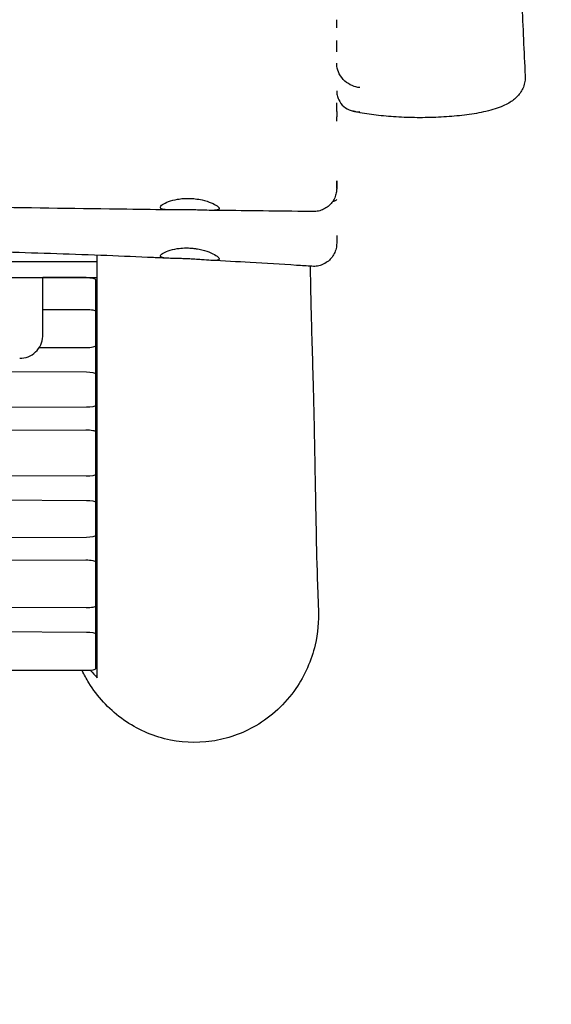
# Model space of a CAD drawing. Units: millimetres. Extents: x -10802 to 11295, y -6395 to 5811.
# Drawn here: x -3980 to -3636, y -1748 to -1111 of the extents above; entities that cross this region are included whole.
import ezdxf

# ---------------------------------------------------------------- set-up
doc = ezdxf.new("R2010")
doc.units = ezdxf.units.MM
doc.header["$LTSCALE"] = 20
doc.linetypes.add('HIDDEN', pattern=[9.524999999999999, 6.35, -3.175])
doc.layers.add('2d', color=230, linetype='Continuous')
doc.layers.add('EN-Free_Space_Hatch', color=10, linetype='HIDDEN')

msp = doc.modelspace()

# ---------------------------------------------------------------- hatches: boundary and pattern name
at = {"layer": 'EN-Free_Space_Hatch'}
h = msp.add_hatch(dxfattribs=at)
h.set_pattern_fill('ANSI31', color=1, scale=100)
h.set_pattern_definition([(45, (0, 0), (-224.5064030267288, 224.5064030267288), [])])
edge = h.paths.add_edge_path()
edge.add_arc((-5794.422557223679, -4371.907896924929), 1000, 180.0000000000001, 352.8749836512201, ccw=False)
edge.add_arc((-5794.422557223681, -4371.907896924936), 999.9999999999982, 172.8749836512201, 179.9999999999997, ccw=False)
edge.add_line((-6786.700433937611, -4247.873162337839), (-6395.370879790989, -1117.236729110644))
edge.add_arc((-5403.093003077058, -1241.271463697741), 1000, 2.8421709430404007e-13, 172.8749836512201, ccw=False)
edge.add_arc((-5403.093003077058, -1241.271463697733), 1000, 352.87498365122013, 359.9999999999998, ccw=False)
edge.add_line((-4410.815126363126, -1365.306198284829), (-4802.144680509748, -4495.942631512026))
edge = h.paths.add_edge_path()
edge.add_arc((4375.17895992711, 1309.598066674325), 1000, 173.000000000007, 179.9999999999999, ccw=False)
edge.add_line((3382.632808285773, 1431.46741007935), (3686.818664413719, 3908.862400877959))
edge.add_arc((4679.364816055056, 3786.993057472933), 999.9999999999991, 2.2737367544323206e-13, 173.000000000007, ccw=False)
edge.add_arc((4679.364816055057, 3786.993057472931), 1000, -6.99999999999261, 2.8421709430404007e-13, ccw=False)
edge.add_line((5671.910967696394, 3665.123714067913), (5367.725111568447, 1187.728723269304))
edge.add_arc((4375.178959927109, 1309.59806667433), 1000.000000000001, 180.0000000000001, 353.00000000000705, ccw=False)

# ---------------------------------------------------------------- linework, layer by layer
at = {"layer": '2d'}
for p, q in [((-4560.148812635425, -1267.446189598466), (-3930.000000000018, -1267.446189598465)), ((-3930.000000000018, -1277.648904558627), (-3930.000000000001, -1263.335559710831)), ((-4796.656090902614, -1277.648904558627), (-3930.000000000018, -1277.648904558627)), ((-3936.999999999782, -1277.806605839151), (-3965.000000000027, -1277.806605839163)), ((-3930.999999999779, -1279.054075984053), (-3931.000000000135, -1531.000887474667)), ((-3929.999999999821, -1286.996524071846), (-3930.999999999777, -1286.996524071846)), ((-3930.000000000422, -1286.996577362885), (-3930.999999999776, -1286.996577362885)), ((-3965.000000000027, -1298.347705454572), (-3936.999999999773, -1298.34770545456)), ((-3937.102490738489, -1323.275432171011), (-3967.418748471551, -1323.167748155001)), ((-4801.90760435404, -1334.765841136901), (-3936.863361185724, -1338.862716108099)), ((-3936.897509261373, -1361.781719231982), (-4802.891286060953, -1364.857748224528)), ((-4803.136638814489, -1380.445054271411), (-3937.136638814488, -1376.343652808049)), ((-3937.102490738845, -1406.440108493079), (-4803.102490738845, -1403.364057395297)), ((-4794.783092826865, -1417.964259362496), (-3936.863361185563, -1422.027392437388)), ((-3936.897509261209, -1445.985954015362), (-4801.534328287355, -1449.0571630642)), ((-4800.546127063702, -1464.637020313602), (-3937.136638814434, -1460.547887589982)), ((-3937.102490738785, -1491.683901729103), (-4795.711995346259, -1488.634101834013)), ((-4795.157791778156, -1503.206278010087), (-3936.863361185755, -1507.271185670461)), ((-3931.000000000128, -1511.541150155027), (-3929.99999999975, -1511.541150155027)), ((-3937.000000000136, -1532.248357619571), (-4803.000000000137, -1532.248357619425))]:
    msp.add_line(p, q, dxfattribs=at)
at = {"layer": '2d', "extrusion": (0, 0, -1)}
for centre, major_axis, ratio, start_param, end_param in [((-3936.999999999778, -1279.054075984058), (5.999999999999979, 4.177238707701101e-12), 0.2079116908178066, -1.570796326795131, -1.425526363618701e-13), ((-3936.999999999771, -1299.595175599467), (5.999999999998598, 3.500378372572069e-12), 0.2079116908178165, -1.570796326794851, 5.484501741648273e-13), ((-3936.999999999713, -1322.028144044735), (-5.999999996213912, -6.82635188752015e-11), 0.2079116897439207, -1.570796326784421, -1.553713706167754), ((-3936.999999999762, -1322.028144037505), (6, 1.865084007971565e-12), 0.2079116908177777, -3.277378368693462e-13, 1.570796326794932), ((-3937.000000000104, -1340.109862732246), (6.000000000004361, -1.970448110233392e-12), 0.2079116908177939, -1.548021222187542, -8.102407633714392e-13), ((-3937.000000000106, -1360.534431098476), (6.000000000005456, -1.421469283132451e-12), 0.2079116908177874, 8.657270902454433e-13, 1.553713706188037), ((-3937.000000000106, -1377.590799432196), (5.999999999995135, -1.644268055045472e-12), 0.2079116908178416, -1.593571431402413, 8.872902412804251e-13), ((-3937.000000000315, -1405.192820326632), (-5.999999980396672, -3.311737473239362e-10), 0.2079116969874945, -1.570796326816163, -1.553713706154464), ((-3937.000000000116, -1405.192820359574), (6.000000000000002, -3.707321822435993e-12), 0.207911690817796, 3.097539043244048e-13, 1.570796326794881), ((-3936.999999999944, -1423.274539061536), (6.000000000004174, -4.838698886011628e-13), 0.2079116908176482, -1.548021222187488, -6.015188347419098e-13), ((-3936.999999999942, -1444.738665881858), (6.000000000005459, 1.842455197060765e-12), 0.2079116908174306, 9.314263086265243e-13, 1.553713706188087), ((-3937.000000000055, -1461.795034214128), (5.999999999995307, -1.715131509039125e-12), 0.2079116908176792, -1.593571431401808, 7.602807272633072e-13), ((-3936.999999999987, -1490.436613583833), (-6.000000011910542, -9.746443934316407e-11), 0.2079116923657668, -1.570796326779696, -1.553713706207723), ((-3937.000000000058, -1490.436613595598), (5.999999999998181, -1.475817763991267e-12), 0.2079116908177509, -2.700062395888381e-13, 1.570796326795129), ((-3937.000000000133, -1508.518332294608), (6.000000000004179, 1.093885398928407e-12), 0.2079116908176752, -1.548021222187737, -5.011546733157957e-13), ((-3937.000000000136, -1531.000887474665), (6.000000000000002, -1.855744209291625e-12), 0.2079116908177058, 1.531413165711686e-13, 1.570796326794788)]:
    msp.add_ellipse(centre, major_axis=major_axis, ratio=ratio, start_param=start_param, end_param=end_param, dxfattribs=at)
at = {"layer": '2d'}
for points, knots in [([(-3656.280404142522, -1059.837924884764), (-3656.212300168952, -1063.170567401208), (-3656.138399674628, -1066.503097667789), (-3655.819295960549, -1079.832761823207), (-3655.527101226638, -1089.828928497406), (-3654.631750697014, -1115.591330856265), (-3653.946315358497, -1131.355494247194), (-3653.114709308613, -1147.111182895896)], [0, 0, 0, 0, 10.00001576839492, 10.00001576839492, 40.00045543539579, 40.00045543539579, 87.33425686355052, 87.33425686355052, 87.33425686355052, 87.33425686355052]), ([(-3775.000000000134, -1116.156289529487), (-3775.000000000134, -1115.289503545818), (-3775.000000000134, -1114.452053169586), (-3775.000000000134, -1112.973222505798), (-3775.000000000133, -1112.322694829371), (-3775.000000000133, -1111.395086304886), (-3775.000000000133, -1111.102404119179), (-3775.000000000133, -1110.815280212067)], [-16.7391294382937, -16.7391294382937, -16.7391294382937, -16.7391294382937, -12.86686814928509, -12.86686814928509, -9.650151111963824, -9.650151111963824, -8.127174902630657, -8.127174902630657, -8.127174902630657, -8.127174902630657]), ([(-3775.000000000138, -1131.526299247192), (-3775.000000000138, -1130.296901632421), (-3775.000000000138, -1129.088887075643), (-3775.000000000137, -1126.999289767085), (-3775.000000000137, -1126.106396264043), (-3775.000000000136, -1124.896979554266), (-3775.000000000139, -1124.565278910945), (-3775.000000000138, -1124.236619228165)], [-36.39146065476265, -36.39146065476265, -36.39146065476265, -36.39146065476265, -32.16717037321273, -32.16717037321273, -28.95045333589146, -28.95045333589146, -27.71927580824513, -27.71927580824513, -27.71927580824513, -27.71927580824513]), ([(-3774.868196111962, -1140.902805337206), (-3774.912278092159, -1140.576545497207), (-3774.945162226824, -1140.247306160278), (-3774.989178887904, -1139.580445931355), (-3775.000000000109, -1139.244346758469), (-3774.999999999997, -1138.907600760452)], [-0.2011087181337086, -0.2011087181337086, -0.2011087181337086, -0.2011087181337086, -0.1010260606979095, -0.1010260606979095, -1.000000113289873e-06, -1.000000113289873e-06, -1.000000113289873e-06, -1.000000113289873e-06]), ([(-3759.999999999997, -1154.769090230616), (-3760.005789741062, -1154.768615179667), (-3760.011579746097, -1154.768136873172), (-3761.705804912419, -1154.627232062811), (-3763.393069901676, -1154.211956525167), (-3766.707841529991, -1152.80579842851), (-3768.306204984604, -1151.792884811303), (-3771.177856370125, -1149.192033418934), (-3772.406963841547, -1147.606409328494), (-3774.107901663305, -1144.278664355645), (-3774.637380403567, -1142.611067809846), (-3774.868194887643, -1140.902771928986)], [-2.23935590042648, -2.23935590042648, -2.23935590042648, -2.23935590042648, -2.237493383292714, -2.237493383292714, -1.694349620993028, -1.694349620993028, -1.121150853036181, -1.121150853036181, -0.5240353738788662, -0.5240353738788662, -9.992317083541901e-06, -9.992317083541901e-06, -9.992317083541901e-06, -9.992317083541901e-06]), ([(-3653.114708905814, -1147.111357295999), (-3653.04907581701, -1148.354782759127), (-3653.118540665376, -1149.61219870631), (-3653.519526133247, -1152.06939422265), (-3653.854765363373, -1153.277108405224), (-3654.745053741244, -1155.557846808783), (-3655.30443765053, -1156.637728745588), (-3656.581666640426, -1158.63473738277), (-3657.30598403141, -1159.553876113007), (-3658.888355060214, -1161.264701894956), (-3659.754343776845, -1162.045897398755), (-3661.618221141564, -1163.512517855454), (-3662.622145016575, -1164.180197344778), (-3664.860664177972, -1165.49525038199), (-3666.111564202833, -1166.117858410649), (-3669.026756768449, -1167.392762937159), (-3670.721453814496, -1168.014704553939), (-3674.391676951504, -1169.178817831872), (-3676.381215957806, -1169.716211645703), (-3680.429709428841, -1170.659767189346), (-3682.47460655074, -1171.073599170828), (-3686.615447625005, -1171.801954784212), (-3688.70410559965, -1172.122123181013), (-3692.948939378344, -1172.686362126871), (-3695.106765333101, -1172.933441954006), (-3699.485604668411, -1173.361015756972), (-3701.712384189865, -1173.543632325929), (-3706.213672563657, -1173.845609360454), (-3708.495018772517, -1173.966206896605), (-3713.077417755015, -1174.145180693247), (-3715.385964238778, -1174.204531279012), (-3719.998982418239, -1174.262032511726), (-3722.311362924931, -1174.260721008109), (-3726.908308730012, -1174.198131841926), (-3729.200847993687, -1174.13679945869), (-3733.732980726144, -1173.955229532368), (-3735.980209211478, -1173.834445512605), (-3740.397167331634, -1173.535094369262), (-3742.573936711246, -1173.355965093839), (-3746.85003478313, -1172.939859012867), (-3748.954048325011, -1172.701321826702), (-3753.056358419086, -1172.16538624544), (-3755.058293187429, -1171.866475512642), (-3758.943909411284, -1171.206733808438), (-3760.829558486692, -1170.843914593479), (-3763.306984371226, -1170.303428857863), (-3763.972739279896, -1170.151311863442), (-3764.626822016641, -1169.994638738703)], [0, 0, 0, 0, 4.455919480665922, 4.455919480665922, 8.946947143423913, 8.946947143423913, 13.47429091504112, 13.47429091504112, 18.12274948336626, 18.12274948336626, 23.10481775010076, 23.10481775010076, 28.66048978270494, 28.66048978270494, 35.32126046385278, 35.32126046385278, 43.67180654198507, 43.67180654198507, 52.42273113769444, 52.42273113769444, 60.47170418988328, 60.47170418988328, 67.98686377148076, 67.98686377148076, 75.22633165734385, 75.22633165734385, 82.3229142117248, 82.3229142117248, 89.33601165059015, 89.33601165059015, 96.2843732865171, 96.2843732865171, 103.1972849911063, 103.1972849911063, 110.1016321924231, 110.1016321924231, 117.0164972995054, 117.0164972995054, 123.9591880753104, 123.9591880753104, 131.0104525169584, 131.0104525169584, 138.1686221105172, 138.1686221105172, 145.4692398126355, 145.4692398126355, 148.2147321195524, 148.2147321195524, 148.2147321195524, 148.2147321195524]), ([(-3774.999999999996, -1156.806529254296), (-3774.999999998825, -1157.797120834602), (-3774.897430418901, -1158.77682830139), (-3774.479451048941, -1160.742062469508), (-3774.153232444057, -1161.71646615177), (-3772.933184480687, -1164.334159661696), (-3771.808213969487, -1165.818519852495), (-3769.037140702049, -1168.23669897265), (-3767.414432989744, -1169.14075017965), (-3764.734643993222, -1170.003054270842), (-3763.777038320326, -1170.204476193529), (-3761.882312003776, -1170.407280847715), (-3760.949512324094, -1170.418569398863), (-3760.011590875833, -1170.343325511535), (-3760.005794704526, -1170.342857193301), (-3759.999999999995, -1170.342385662703)], [-2.439801462843803, -2.439801462843803, -2.439801462843803, -2.439801462843803, -2.135344095811298, -2.135344095811298, -1.812465477616471, -1.812465477616471, -1.218012900394781, -1.218012900394781, -0.6176639579272332, -0.6176639579272332, -0.3002854165179306, -0.3002854165179306, 0, 0, 0.001866813450967157, 0.001866813450967157, 0.001866813450967157, 0.001866813450967157]), ([(-3775.000000000166, -1215.11326628348), (-3775.000000000166, -1215.900061508471), (-3775.000000000164, -1216.597528735711), (-3775.000000000167, -1217.911051605003), (-3775.000000000166, -1218.492911202057), (-3775.000000000169, -1219.386124041283), (-3775.000000000166, -1219.699529521519), (-3775.000000000169, -1219.964407131718), (-3775.000000000169, -1220.018845324442), (-3775.000000000169, -1220.044449264532), (-3775.00000000017, -1220.047450254058), (-3775.00000000017, -1220.048491543183), (-3775.00000000017, -1220.048581277178), (-3775.00000000017, -1220.048597811348), (-3775.000000000168, -1220.048598381506), (-3775.000000000168, -1220.048598728569), (-3775.000000000169, -1220.048598561816), (-3775.000000000169, -1220.048598462006), (-3775.000000000169, -1220.048598789954), (-3775.000000000169, -1220.048598823846), (-3775.000000000169, -1220.048599242743), (-3775.000000000169, -1220.048599441211), (-3775.000000000169, -1220.048599039007), (-3775.000000000169, -1220.048599597214), (-3775.000000000169, -1220.048600354369), (-3775.000000000187, -1220.048718224381), (-3775.000001044886, -1220.055062416829), (-3775.000077588171, -1220.173494061529), (-3775.001479346549, -1220.288701623318), (-3775.012397542758, -1220.749552074496), (-3775.032559377861, -1221.095156989585), (-3775.161256592471, -1222.477149959793), (-3775.367739278301, -1223.510262065612), (-3776.024448431863, -1225.62070073395), (-3776.505903174236, -1226.702448226504), (-3777.698047131466, -1228.710225655288), (-3778.416553645609, -1229.649931753985), (-3780.040881317154, -1231.32591238682), (-3780.957650791499, -1232.073479975872), (-3782.926240471519, -1233.327294977795), (-3783.99132742759, -1233.841992140654), (-3786.196935323738, -1234.60533418029), (-3787.352320344535, -1234.859123377092), (-3789.066016088536, -1235.029783860219), (-3789.622386226616, -1235.054119103808), (-3790.177536814276, -1235.047547999072)], [14.95983114203564, 14.95983114203564, 14.95983114203564, 14.95983114203564, 20.88949865219852, 20.88949865219852, 27.87646144271675, 27.87646144271675, 34.86059064957524, 34.86059064957524, 38.3475110461525, 38.3475110461525, 39.22012197740116, 39.22012197740116, 39.38373248400534, 39.38373248400534, 39.39907095531327, 39.39907095531327, 39.39974591684308, 39.39974591684308, 39.39991465769162, 39.39991465769162, 39.39999902916205, 39.39999902916205, 39.40016776972284, 39.40016776972284, 39.40020996771683, 39.40020996771683, 39.40990257549368, 39.40990257549368, 39.75550497602371, 39.75550497602371, 40.79284187576298, 40.79284187576298, 43.91942234849623, 43.91942234849623, 47.42360084941728, 47.42360084941728, 50.9245202610665, 50.9245202610665, 54.42546939971741, 54.42546939971741, 57.92641832415976, 57.92641832415976, 61.42736738164304, 61.42736738164304, 63.09293581000911, 63.09293581000911, 63.09293581000911, 63.09293581000911]), ([(-3775.000000000165, -1220.048604157141), (-3775.000000000166, -1220.048604157141), (-3775.000000000167, -1219.950455916821), (-3775.000000000166, -1219.545680759973), (-3775.000000000166, -1219.221957447919), (-3775.000000000166, -1218.56495409464), (-3775.000000000166, -1218.317321592184), (-3775.000000000166, -1217.763718024406), (-3775.000000000166, -1217.456751589157), (-3775.000000000166, -1216.53519139126), (-3775.000000000165, -1215.864307066562), (-3775.000000000165, -1215.11326628348)], [-160.3297458907847, -160.3297458907847, -160.3297458907847, -160.3297458907847, -154.4024177914209, -154.4024177914209, -147.9689837167782, -147.9689837167782, -144.752266679457, -144.752266679457, -141.5355496421358, -141.5355496421358, -135.8502215226381, -135.8502215226381, -135.8502215226381, -135.8502215226381]), ([(-3881.897776601265, -1233.950835688039), (-3885.228371205798, -1233.909416016634), (-3888.559017048404, -1233.867694128753), (-3901.881807395733, -1233.699431540366), (-3911.874362792859, -1233.570140168091), (-3951.846514761821, -1233.036131144842), (-3981.829898628499, -1232.597637311065), (-4041.123967867299, -1231.597174369835), (-4070.435331262888, -1231.038114155962), (-4126.533778483742, -1229.795450982754), (-4153.321651241435, -1229.125808936527), (-4205.046073093105, -1227.657601503759), (-4229.983543552688, -1226.877745080574), (-4282.407276463031, -1225.198215749316), (-4309.893802106874, -1224.294617357539), (-4371.174350973249, -1222.371923999116), (-4404.969302131407, -1221.373720129222), (-4472.007803943699, -1219.729779546635), (-4505.252336021589, -1219.076767534612), (-4564.733412689604, -1218.389303190888), (-4590.969842864666, -1218.263950006834), (-4639.325239004802, -1218.391444506175), (-4661.44532535091, -1218.583834603326), (-4705.556566439359, -1219.238652667623), (-4727.548613976798, -1219.699729025974), (-4771.329076432055, -1220.895132978649), (-4793.118443178969, -1221.627178486479), (-4830.022907167644, -1223.108056322986), (-4845.1415510067, -1223.783309179296), (-4860.256603869928, -1224.528266903219)], [0, 0, 0, 0, 10.00000092114527, 10.00000092114527, 40.00002777607468, 40.00002777607468, 130.0009377462627, 130.0009377462627, 217.9689698756242, 217.9689698756242, 298.3604945962978, 298.3604945962978, 373.2081105656858, 373.2081105656858, 455.7125587030449, 455.7125587030449, 557.14544007069, 557.14544007069, 656.9003616759774, 656.9003616759774, 735.608943645969, 735.608943645969, 801.9699820462072, 801.9699820462072, 867.9582870716071, 867.9582870716071, 933.3606135240954, 933.3606135240954, 978.7608138900247, 978.7608138900247, 978.7608138900247, 978.7608138900247]), ([(-3870.000000000169, -1233.944418760731), (-3870.541564318048, -1233.939088459881), (-3871.082815189508, -1233.935306109619), (-3872.218283242482, -1233.930349595659), (-3872.811182474386, -1233.929495352809), (-3874.963093622639, -1233.931407467242), (-3876.481457352995, -1233.94304252809), (-3880.164295063561, -1233.96549406458), (-3882.181735134071, -1233.971512536796), (-3885.461426304097, -1233.83413739698), (-3886.73465650598, -1233.6969649221), (-3888.525267648946, -1233.183932186361), (-3888.997097461826, -1232.80348451841), (-3889.002933308951, -1231.792991040265), (-3888.517940500982, -1231.171022909222), (-3886.67756441873, -1229.863676561987), (-3885.37905588433, -1229.196335100792), (-3882.080133097821, -1227.969512641894), (-3880.086650890467, -1227.424888334054), (-3876.667016391006, -1226.84568812172), (-3875.403757334621, -1226.693302447269), (-3873.401639363223, -1226.552992106063), (-3872.690149909823, -1226.521784696368), (-3871.317788183174, -1226.497807264837), (-3870.6590857201, -1226.50202433463), (-3870.000000000169, -1226.521908363929)], [9.999999195196422e-07, 9.999999195196422e-07, 9.999999195196422e-07, 9.999999195196422e-07, 0.1624785215540699, 0.1624785215540699, 0.3419229610643515, 0.3419229610643515, 0.8191404447014766, 0.8191404447014766, 1.563015052220851, 1.563015052220851, 2.269744971321213, 2.269744971321213, 3.001284564074229, 3.001284564074229, 3.747364147063227, 3.747364147063227, 4.459595740853174, 4.459595740853174, 5.190439907587901, 5.190439907587901, 5.589629301083421, 5.589629301083421, 5.805748174635179, 5.805748174635179, 6.003555680221633, 6.003555680221633, 6.003555680221633, 6.003555680221633]), ([(-3870.000000000169, -1226.521908363929), (-3869.453312186586, -1226.538401448799), (-3868.907172758738, -1226.565643911559), (-3867.76124761927, -1226.645135481433), (-3867.162797536955, -1226.699665732671), (-3865.002064428963, -1226.942595171812), (-3863.481076192797, -1227.203108263763), (-3859.789087204721, -1228.035728351461), (-3857.764712812869, -1228.693393256099), (-3854.492629280112, -1230.054272874501), (-3853.228503103403, -1230.74156629146), (-3851.46073424214, -1232.021085202198), (-3850.999117415257, -1232.594548248621), (-3851.000898063583, -1233.500552540683), (-3851.477989494138, -1233.817557544298), (-3853.291523624498, -1234.195510810993), (-3854.588952457987, -1234.261200191066), (-3857.920181010461, -1234.259496882551), (-3859.963156563055, -1234.188295245526), (-3863.447056158773, -1234.079305559262), (-3864.715542569811, -1234.041552331106), (-3866.703433207602, -1233.99510788898), (-3867.394358575022, -1233.98112576461), (-3868.72469817231, -1233.959121344471), (-3869.361993373313, -1233.950698287228), (-3870.000000000173, -1233.944418760731)], [9.999999799474178e-07, 9.999999799474178e-07, 9.999999799474178e-07, 9.999999799474178e-07, 0.1640853362482541, 0.1640853362482541, 0.3455347292083878, 0.3455347292083878, 0.8249763114574319, 0.8249763114574319, 1.57430802313353, 1.57430802313353, 2.280480078405564, 2.280480078405564, 3.007318801541509, 3.007318801541509, 3.744806724280472, 3.744806724280472, 4.462858643851984, 4.462858643851984, 5.214527666329104, 5.214527666329104, 5.615809381853619, 5.615809381853619, 5.825820035479864, 5.825820035479864, 6.0172287558563, 6.0172287558563, 6.0172287558563, 6.0172287558563]), ([(-3777.66728977011, -1228.586566884136), (-3777.038181992274, -1228.447389174525), (-3776.514317002206, -1228.294912727178), (-3775.370921614349, -1227.838183073204), (-3775.002233472923, -1227.51180886111), (-3775.000003371677, -1227.162352410974), (-3775.000000000044, -1227.161295520079), (-3775.000000000045, -1227.160238353485)], [-0.9665744137563272, -0.9665744137563272, -0.9665744137563272, -0.9665744137563272, -0.6182761770056957, -0.6182761770056957, 0, 0, 0.001875425782927994, 0.001875425782927994, 0.001875425782927994, 0.001875425782927994]), ([(-3790.17753706296, -1235.04754795725), (-3793.507147687584, -1235.008151573247), (-3796.836813867523, -1234.968838204295), (-3810.155703476596, -1234.811747455194), (-3820.145374622723, -1234.694295017336), (-3839.110316759343, -1234.469862385266), (-3848.085505260578, -1234.363031105521), (-3857.061071519989, -1234.254756983331)], [0, 0, 0, 0, 10.00000062078411, 10.00000062078411, 40.00001851597445, 40.00001851597445, 66.95094676150566, 66.95094676150566, 66.95094676150566, 66.95094676150566]), ([(-3775.000000000055, -1250.534610143042), (-3775.000000000055, -1251.021857220942), (-3775.000000000055, -1251.475098375663), (-3775.000000000056, -1252.692594458436), (-3775.000000000056, -1253.365545264311), (-3775.000000000056, -1254.444127115447), (-3775.000000000055, -1254.851645710753), (-3775.000000000056, -1255.304842652132), (-3775.000000000056, -1255.425979789333), (-3775.000000000056, -1255.505538626197), (-3775.000000000056, -1255.518614770401), (-3775.000000000056, -1255.526962374239), (-3775.000000000057, -1255.528292817379), (-3775.000000000057, -1255.529058563085), (-3775.000000000058, -1255.529165979005), (-3775.000000000058, -1255.529191019514), (-3775.000000000058, -1255.529192978419), (-3775.000000000058, -1255.52919444948), (-3774.99999997437, -1255.525283168947), (-3775.000000000556, -1255.529319742971), (-3775.000000000817, -1255.529347872563), (-3775.000000002523, -1255.529488599775), (-3775.000000005155, -1255.529601179785), (-3775.000000166416, -1255.534257601635), (-3775.000002388439, -1255.538801463374), (-3775.00055627134, -1256.125912958891), (-3775.035160609334, -1256.709434530908), (-3775.171545362993, -1257.864580733213), (-3775.273327186643, -1258.438181002844), (-3775.67804510125, -1260.138256115457), (-3776.084417573526, -1261.249194749017), (-3777.136521518123, -1263.332575123691), (-3777.789343357183, -1264.319057224982), (-3779.295722777822, -1266.101812929508), (-3780.15943219261, -1266.910100910083), (-3782.038028188137, -1268.295117827879), (-3783.065574964143, -1268.881180792238), (-3785.214109069535, -1269.793035897246), (-3786.349582322659, -1270.124960015689), (-3788.644394748892, -1270.512805045939), (-3789.818844812449, -1270.572911881991), (-3790.976695146273, -1270.497360440585)], [41.1275416492931, 41.1275416492931, 41.1275416492931, 41.1275416492931, 44.76619591494959, 44.76619591494959, 51.72846075131306, 51.72846075131306, 58.6927075601734, 58.6927075601734, 63.36495999406684, 63.36495999406684, 64.92134575207722, 64.92134575207722, 65.44010280858842, 65.44010280858842, 65.61302041578828, 65.61302041578828, 65.62506088262676, 65.62506088262676, 65.63710134946523, 65.63710134946523, 65.63718581945008, 65.63718581945008, 65.63752354759652, 65.63752354759652, 65.65115510865853, 65.65115510865853, 67.39885881795084, 67.39885881795084, 69.14066394910861, 69.14066394910861, 72.64161265637902, 72.64161265637902, 76.14256143924088, 76.14256143924088, 79.64351038117547, 79.64351038117547, 83.14445782472015, 83.14445782472015, 86.6455891304538, 86.6455891304538, 90.12652704177962, 90.12652704177962, 90.12652704177962, 90.12652704177962]), ([(-3775.000000000056, -1250.534610143042), (-3775.000000000057, -1251.143563612715), (-3775.000000000056, -1251.700962732395), (-3775.000000000056, -1252.527121165464), (-3775.000000000056, -1252.827369375409), (-3775.000000000057, -1253.378253489074), (-3775.000000000057, -1253.629808418374), (-3775.000000000056, -1254.770149258666), (-3775.000000000057, -1255.310019570365), (-3775.000000000058, -1255.511135404037), (-3775.000000000057, -1255.529203613882), (-3775.000000000056, -1255.529203613881)], [36.17834372770385, 36.17834372770385, 36.17834372770385, 36.17834372770385, 40.74664638842352, 40.74664638842352, 43.65712113045376, 43.65712113045376, 46.56759587248406, 46.56759587248406, 58.20949484060502, 58.20949484060502, 60.73328082080939, 60.73328082080939, 60.73328082080939, 60.73328082080939]), ([(-3883.593299545369, -1265.307957494688), (-3886.922873966671, -1265.151683046138), (-3890.252604764288, -1264.998613587037), (-3903.572147983337, -1264.399071498354), (-3913.563184532846, -1263.978078834113), (-3945.220462906769, -1262.733100643292), (-3966.891347852325, -1262.012917472052), (-4010.561682957501, -1260.812182434942), (-4032.562009480736, -1260.335227678682), (-4076.981558915725, -1259.614305539309), (-4099.40163832602, -1259.374548457883), (-4144.240250080318, -1259.13044985377), (-4166.659591990399, -1259.127387324307), (-4211.513565320599, -1259.347791465628), (-4233.948891057264, -1259.567301144168), (-4281.367358026859, -1260.213383986686), (-4306.350540785468, -1260.661030850481), (-4360.862797498544, -1261.81307745106), (-4390.391584261148, -1262.550025112805), (-4453.293701462601, -1264.261464296738), (-4486.667544099793, -1265.254992778112), (-4550.294500971403, -1267.158028898263), (-4580.548722117206, -1268.056285439809), (-4635.884606361547, -1269.63001787599), (-4660.967026958943, -1270.324820195531), (-4711.768154473973, -1271.714757117633), (-4737.487378700522, -1272.409519019765), (-4790.646865999153, -1273.852439688393), (-4818.087240140954, -1274.601102201648), (-4850.152993025028, -1275.498975176911), (-4854.782788952253, -1275.629176320053), (-4859.412459854218, -1275.760013878064)], [0, 0, 0, 0, 10.00000457784337, 10.00000457784337, 40.00012590738928, 40.00012590738928, 105.0470000955166, 105.0470000955166, 171.0612842629635, 171.0612842629635, 238.3232181877055, 238.3232181877055, 305.5816157498567, 305.5816157498567, 372.8970596730375, 372.8970596730375, 447.8701497514677, 447.8701497514677, 536.4975155749751, 536.4975155749751, 636.6689502736893, 636.6689502736893, 727.467751102708, 727.467751102708, 802.7472009933597, 802.7472009933597, 879.9494795287756, 879.9494795287756, 962.3383024079387, 962.3383024079387, 976.2417721162686, 976.2417721162686, 976.2417721162686, 976.2417721162686]), ([(-3870.000000000061, -1265.721484375805), (-3870.704009941519, -1265.686360368001), (-3871.407741740995, -1265.65479843601), (-3872.880924338515, -1265.595799203218), (-3873.647435658679, -1265.569219085737), (-3875.647699865896, -1265.508546648841), (-3876.85664149652, -1265.481041963913), (-3880.173616490923, -1265.41243706463), (-3882.120176687076, -1265.381090081791), (-3885.380739408347, -1265.21968808283), (-3886.676884442005, -1265.088959339708), (-3888.512748713423, -1264.614455470841), (-3888.998842390894, -1264.264027102193), (-3889.001135461773, -1263.339409968899), (-3888.532258385663, -1262.780011447722), (-3886.751281650586, -1261.599957577403), (-3885.495435717168, -1260.995911188946), (-3882.26548839419, -1259.873220535999), (-3880.285453430809, -1259.371255302138), (-3876.607732268405, -1258.813391547029), (-3875.049204002684, -1258.66751570623), (-3872.845601769079, -1258.597045692519), (-3872.242488036516, -1258.591015480132), (-3871.092050763681, -1258.605010946777), (-3870.546053047479, -1258.622446728747), (-3870.000000000057, -1258.650674628549)], [9.999999692826985e-07, 9.999999692826985e-07, 9.999999692826985e-07, 9.999999692826985e-07, 0.2114785401186688, 0.2114785401186688, 0.4447689747148742, 0.4447689747148742, 0.8284808079055311, 0.8284808079055311, 1.545091311055663, 1.545091311055663, 2.256955275604559, 2.256955275604559, 3.000822488820188, 3.000822488820188, 3.733087302600584, 3.733087302600584, 4.431102218328646, 4.431102218328646, 5.162131964519476, 5.162131964519476, 5.651718130272925, 5.651718130272925, 5.834214857885279, 5.834214857885279, 5.998222451774733, 5.998222451774733, 5.998222451774733, 5.998222451774733]), ([(-3870.000000000057, -1258.650674628549), (-3869.339627765688, -1258.684812193702), (-3868.680360137388, -1258.734679535777), (-3867.302192076602, -1258.871584676014), (-3866.58559176614, -1258.961744681139), (-3864.610474096187, -1259.261355970873), (-3863.378161313532, -1259.507999437792), (-3860.006705273461, -1260.336286606243), (-3858.023811856205, -1261.017904559153), (-3854.633478408326, -1262.487732122878), (-3853.268898154014, -1263.265831864218), (-3851.448070381053, -1264.65267325486), (-3850.98949886956, -1265.248185613019), (-3851.01063071692, -1266.14015761186), (-3851.469659408049, -1266.431030147398), (-3853.277911298082, -1266.74448632142), (-3854.666710454418, -1266.745194057909), (-3858.144265592397, -1266.566392361864), (-3860.201543579555, -1266.393433817321), (-3863.846625002094, -1266.109907756185), (-3865.282497437127, -1266.002891040079), (-3867.828050301208, -1265.838434388304), (-3868.911744030433, -1265.775778939168), (-3870.000000000059, -1265.721484375805)], [9.999999127300042e-07, 9.999999127300042e-07, 9.999999127300042e-07, 9.999999127300042e-07, 0.198389147215239, 0.198389147215239, 0.416997370948525, 0.416997370948525, 0.8087418273073694, 0.8087418273073694, 1.537426526744041, 1.537426526744041, 2.288579431820835, 2.288579431820835, 3.020758743282578, 3.020758743282578, 3.736861750283705, 3.736861750283705, 4.502029007329339, 4.502029007329339, 5.255448778413115, 5.255448778413115, 5.70753560140661, 5.70753560140661, 6.034428939537234, 6.034428939537234, 6.034428939537234, 6.034428939537234]), ([(-3790.976695217781, -1270.49737143904), (-3794.302782691564, -1270.28037233284), (-3797.629092170522, -1270.0666864056), (-3810.93521624681, -1269.225180975023), (-3820.916786939229, -1268.623852245297), (-3839.422879034699, -1267.564035245027), (-3847.947002399113, -1267.097512744903), (-3856.472241827891, -1266.652339533641)], [0, 0, 0, 0, 10.00000483481954, 10.00000483481954, 40.00013498962397, 40.00013498962397, 65.6116134327246, 65.6116134327246, 65.6116134327246, 65.6116134327246]), ([(-3792.185265616821, -1270.418668874391), (-3792.181767493441, -1270.624334192962), (-3792.178261701367, -1270.82981069459), (-3792.089168529881, -1276.034971638649), (-3791.998721480029, -1280.925121001479), (-3791.768198387115, -1292.161930114552), (-3791.621088089641, -1298.476902813765), (-3791.242861343717, -1313.064640754011), (-3790.998568071649, -1321.400876308694), (-3790.572060871404, -1335.919114040956), (-3790.399105460669, -1341.819358880774), (-3790.105290731373, -1352.63673726144), (-3789.982731230698, -1357.45361995543), (-3789.757369421514, -1367.14822531712), (-3789.652972297599, -1372.019565203664), (-3789.437295929525, -1382.733308098444), (-3789.327605835825, -1388.606610646005), (-3789.099336416337, -1401.283351173153), (-3788.981409459269, -1408.110823279676), (-3788.711694869362, -1423.346382853769), (-3788.558080331572, -1431.786114912263), (-3788.127341598663, -1452.526663831161), (-3787.826317167535, -1464.847068355293), (-3787.240032853751, -1482.165185606793), (-3787.042132497632, -1487.359636219624), (-3786.818055277656, -1492.482684824521)], [252.1787472576769, 252.1787472576769, 252.1787472576769, 252.1787472576769, 255.8169681944865, 255.8169681944865, 344.4257346569087, 344.4257346569087, 461.258930251782, 461.258930251782, 610.420829019157, 610.420829019157, 706.8228949245245, 706.8228949245245, 779.405893963208, 779.405893963208, 849.5061309144234, 849.5061309144234, 930.8078181618932, 930.8078181618932, 1022.358533076168, 1022.358533076168, 1133.092736601524, 1133.092736601524, 1293.97437296329, 1293.97437296329, 1363.782255667678, 1363.782255667678, 1363.782255667678, 1363.782255667678]), ([(-3930.00000000084, -1536.84881273132), (-3930.000000000829, -1521.895598630719), (-3930.000000000813, -1505.827085075342), (-3930.000000000777, -1467.437210828445), (-3930.000000000755, -1446.292876020627), (-3930.00000000072, -1407.656408291947), (-3930.000000000704, -1393.901222040452), (-3930.00000000068, -1369.191901029034), (-3930.000000000671, -1359.535909233948), (-3930.000000000648, -1334.315630300144), (-3930.000000000635, -1320.153731313225), (-3930.000000000613, -1295.766757973335), (-3930.000000000604, -1287.130026017986), (-3930.000000000593, -1277.648904558627)], [-144.9091487514645, -144.9091487514645, -144.9091487514645, -144.9091487514645, -126.5416144387731, -126.5416144387731, -99.81653463714423, -99.81653463714423, -75.03534498647406, -75.03534498647406, -56.57506795253695, -56.57506795253695, -28.23779767344272, -28.23779767344272, -14.16327859849358, -14.16327859849358, -14.16327859849358, -14.16327859849358]), ([(-3980.000000000018, -1329.99999999671), (-3979.992153200343, -1329.99999999671), (-3979.984306312877, -1329.999993839441), (-3978.142965635148, -1329.997104088389), (-3976.320404446247, -1329.658081167116), (-3972.815126122896, -1328.305613209389), (-3971.1699548216, -1327.278366813006), (-3968.351107352397, -1324.644523490733), (-3967.203837959973, -1323.064288445702), (-3965.594105892549, -1319.586838814083), (-3965.129960140044, -1317.734472505203), (-3965.023611245331, -1315.841296536725)], [-0.002419554733746739, -0.002419554733746739, -0.002419554733746739, -0.002419554733746739, 0, 0, 0.5653503004976274, 0.5653503004976274, 1.152165839395138, 1.152165839395138, 1.737842513200616, 1.737842513200616, 2.307341902377345, 2.307341902377345, 2.307341902377345, 2.307341902377345]), ([(-3786.818055277654, -1492.482684824521), (-3786.478274159694, -1500.245548045835), (-3787.202440367415, -1508.03234230087), (-3791.360454993257, -1525.733789628894), (-3795.582295727319, -1535.335866498047), (-3801.477799503193, -1543.902695644346)], [-5.459798202013026, -5.459798202013026, -5.459798202013026, -5.459798202013026, -3.119821105484098, -3.119821105484098, -9.999998647643967e-07, -9.999998647643967e-07, -9.999998647643967e-07, -9.999998647643967e-07]), ([(-3801.477799503191, -1543.902695644343), (-3804.867989858859, -1548.829023002609), (-3808.783346155526, -1553.37253432776), (-3817.483280137213, -1561.458083319055), (-3822.226863359212, -1564.987829968337), (-3836.082336894646, -1573.08561885342), (-3845.730320699035, -1576.477490328387), (-3865.981115376548, -1579.421364860734), (-3876.360055434283, -1578.87441864252), (-3896.41883259761, -1573.793651405822), (-3905.867845298758, -1569.289771658913), (-3922.662667899041, -1556.865151854045), (-3929.804015210684, -1549.047009228366), (-3936.879695571584, -1537.566866657811), (-3938.309609284044, -1534.940599447912), (-3939.594541150237, -1532.248357619571)], [-25.80301604701345, -25.80301604701345, -25.80301604701345, -25.80301604701345, -24.00678303175054, -24.00678303175054, -22.23615650438645, -22.23615650438645, -19.18667265047801, -19.18667265047801, -16.08833783065005, -16.08833783065005, -12.96669937875287, -12.96669937875287, -9.815293249926805, -9.815293249926805, -8.9160948561934, -8.9160948561934, -8.9160948561934, -8.9160948561934])]:
    msp.add_open_spline(points, degree=3, knots=knots, dxfattribs=at)
for points in [[(-3653.114700136029, -1147.111356833117), (-3653.114703190875, -1147.111298854013), (-3653.114706248404, -1147.111240874939), (-3653.114709308615, -1147.111182895896)], [(-3775.000000000151, -1170.167891981092), (-3775.000000000151, -1168.365691210935), (-3775.00000000015, -1166.544586177296), (-3775.00000000015, -1164.7040489748)], [(-3775.000000000151, -1170.167891981092), (-3775.000000000151, -1171.380363108622), (-3775.000000000154, -1172.587134024787), (-3775.000000000155, -1173.784740302392)], [(-3775.000000000153, -1176.490297115361), (-3775.000000000153, -1175.593351324076), (-3775.000000000153, -1174.691498513628), (-3775.000000000152, -1173.784740302392)], [(-3965.000000000026, -1314.999999996711), (-3965.000000000025, -1303.017618828222), (-3965.000000000025, -1290.441676528186), (-3965.000000000025, -1277.648904558627)], [(-3965.023611244855, -1315.841296528222), (-3965.007735617093, -1315.558685624494), (-3965.000000000025, -1315.278258096855), (-3965.000000000026, -1314.999999996712)], [(-3934.179343707607, -1532.101914807291), (-3932.849794717447, -1533.786628473897), (-3931.453073401819, -1535.368584943051), (-3930.000000000842, -1536.848812731319)]]:
    msp.add_open_spline(points, degree=3, dxfattribs=at)

doc.saveas('drawing.dxf')
